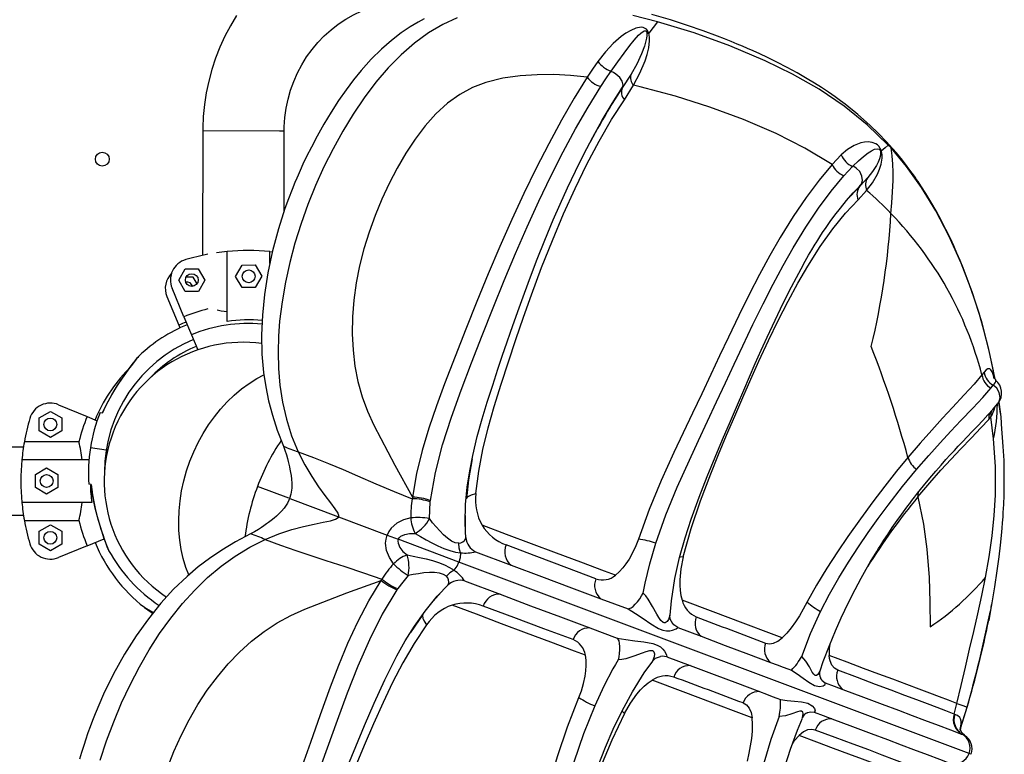
# Model space of a CAD drawing. Units: millimetres. Extents: x 10 to 203, y 47 to 257.
# Drawn here: x 62 to 71, y 146 to 153 of the extents above; entities that cross this region are included whole.
import ezdxf

# ---------------------------------------------------------------- set-up
doc = ezdxf.new("R2010")
doc.units = ezdxf.units.MM

msp = doc.modelspace()

# ---------------------------------------------------------------- linework, layer by layer
at = {"color": 7, "linetype": 'Continuous', "lineweight": 25}
for p, q in [((67.6742, 152.5057), (67.6906, 152.5053)), ((67.5252, 152.1206), (67.4439, 151.9933)), ((67.4439, 151.9933), (67.3218, 151.8029)), ((67.4439, 151.9933), (67.4457, 151.9998)), ((67.4628, 151.8821), (67.5482, 152.0174)), ((63.5179, 151.5896), (63.5165, 150.4253)), ((64.2354, 151.5887), (63.5179, 151.5896)), ((64.2354, 151.5887), (63.5179, 151.5896)), ((64.2799, 151.5886), (64.2354, 151.5887)), ((64.2799, 151.5886), (64.2354, 151.5887)), ((64.279, 150.8397), (64.2799, 151.5886)), ((69.9586, 151.4305), (69.9328, 151.4582)), ((69.4915, 151.3651), (69.4076, 151.2761)), ((69.5181, 151.1702), (69.5995, 151.2567)), ((69.7415, 151.1534), (69.6706, 151.0772)), ((69.6675, 151.0742), (69.5793, 150.9801)), ((69.6499, 150.945), (69.7303, 151.0328)), ((69.6608, 151.0677), (69.6736, 151.081)), ((69.6706, 151.0772), (69.6675, 151.0742)), ((63.7459, 149.8062), (63.745, 150.4606)), ((64.1452, 150.3502), (64.145, 150.4611)), ((64.145, 150.4611), (64.1682, 150.4586)), ((63.2924, 150.1933), (63.3534, 150.2993)), ((63.3534, 150.2993), (63.4758, 150.2995)), ((63.4758, 150.2995), (63.5372, 150.1936)), ((63.8247, 150.2286), (63.8858, 150.3347)), ((63.8858, 150.3347), (64.0082, 150.3348)), ((64.0082, 150.3348), (64.0695, 150.2289)), ((63.4278, 150.2213), (63.3617, 150.2214)), ((63.4638, 150.1588), (63.4278, 150.2213)), ((63.886, 150.1227), (63.8247, 150.2286)), ((64.0695, 150.2289), (64.0084, 150.1228)), ((63.3412, 149.8495), (63.2301, 150.1167)), ((63.3537, 150.0873), (63.2924, 150.1933)), ((63.5372, 150.1936), (63.4761, 150.0875)), ((64.0084, 150.1228), (63.886, 150.1227)), ((63.1816, 150.0391), (63.292, 149.7717)), ((63.4761, 150.0875), (63.3537, 150.0873)), ((63.3412, 149.8495), (63.4113, 149.6807)), ((63.292, 149.7717), (63.303, 149.7449)), ((63.4113, 149.6807), (63.4699, 149.5398)), ((70.8295, 149.3314), (70.8092, 149.3052)), ((70.8932, 149.1818), (70.9143, 149.2085)), ((62.1678, 149.0265), (62.4351, 148.9158)), ((70.9552, 149.0338), (70.961, 149.0422)), ((70.9666, 149.0507), (70.9792, 148.9591)), ((70.9821, 148.9435), (70.9672, 149.0518)), ((61.9852, 148.9029), (62.0912, 148.9641)), ((62.0912, 148.9641), (62.1972, 148.9029)), ((62.4351, 148.9158), (62.5287, 148.877)), ((62.5573, 148.9533), (62.5792, 148.9499)), ((62.5792, 148.9499), (62.5781, 148.9501)), ((70.8723, 148.8878), (70.8912, 148.9124)), ((70.9175, 148.7071), (70.8912, 148.9124)), ((61.9852, 148.7805), (61.9852, 148.9029)), ((62.1972, 148.9029), (62.1972, 148.7805)), ((62.0912, 148.7193), (61.9852, 148.7805)), ((62.1972, 148.7805), (62.0912, 148.7193)), ((62.3583, 148.6795), (61.8477, 148.6795)), ((61.8392, 148.6287), (42.9504, 148.6287)), ((62.614, 148.6002), (62.4659, 148.6235)), ((62.6269, 148.5982), (62.614, 148.6002)), ((62.4525, 148.5112), (61.8244, 148.5112)), ((61.9506, 148.3741), (62.0566, 148.4353)), ((61.9506, 148.2517), (61.9506, 148.3741)), ((62.0566, 148.4353), (62.1626, 148.3741)), ((62.1626, 148.3741), (62.1626, 148.2517)), ((62.4735, 148.2782), (62.4516, 148.2816)), ((62.4729, 148.2783), (62.481, 148.2102)), ((62.4735, 148.2782), (62.4729, 148.2783)), ((64.3238, 148.1501), (64.0296, 148.2605)), ((62.0566, 148.1905), (61.9506, 148.2517)), ((62.1626, 148.2517), (62.0566, 148.1905)), ((62.4788, 148.1112), (61.8244, 148.1112)), ((64.3313, 148.1473), (64.7885, 147.9756)), ((65.4795, 148.1603), (65.4771, 148.1467)), ((65.647, 148.1165), (65.6487, 148.1295)), ((42.9504, 147.9937), (61.8392, 147.9937)), ((65.9744, 147.9899), (65.9746, 147.8758)), ((61.8477, 147.9428), (62.3583, 147.9428)), ((61.9852, 147.8418), (62.0912, 147.903)), ((62.0912, 147.903), (62.1972, 147.8418)), ((64.7885, 147.9756), (65.2432, 147.8049)), ((61.9852, 147.7194), (61.9852, 147.8418)), ((62.1972, 147.8418), (62.1972, 147.7194)), ((65.2432, 147.8049), (65.3462, 147.7662)), ((62.0912, 147.6582), (61.9852, 147.7194)), ((62.1972, 147.7194), (62.0912, 147.6582)), ((62.4351, 147.7065), (62.5941, 147.7724)), ((65.9144, 147.5529), (65.3462, 147.7662)), ((65.9773, 147.7763), (65.9766, 147.7741)), ((65.9818, 147.7619), (65.9783, 147.7769)), ((62.4351, 147.7065), (62.1678, 147.5958)), ((66.0705, 147.6498), (66.4025, 147.5253)), ((70.6898, 145.7601), (65.9144, 147.5529)), ((65.8147, 147.3434), (65.8156, 147.3455)), ((65.8151, 147.3422), (65.8276, 147.3512)), ((65.9681, 147.3772), (66.3001, 147.2525)), ((65.6738, 147.1864), (65.7472, 147.2703)), ((67.2422, 147.2103), (67.4988, 147.1141)), ((70.8963, 147.1311), (70.9023, 147.1612)), ((65.5775, 147.0614), (65.4615, 146.8939)), ((67.888, 147.0567), (67.8881, 147.0548)), ((67.1396, 146.9371), (67.3961, 146.8406)), ((67.9624, 146.9402), (68.1812, 146.8581)), ((67.727, 146.6277), (67.7283, 146.6291)), ((67.8597, 146.6665), (68.0784, 146.5843)), ((70.5483, 146.1294), (70.5745, 146.2306)), ((70.6101, 145.9985), (70.6715, 146.1942)), ((70.6715, 146.1942), (70.6675, 146.1957)), ((70.5547, 146.127), (70.5483, 146.1294)), ((70.5951, 145.9568), (70.6009, 145.9731)), ((70.61, 145.9983), (70.6072, 145.9885)), ((70.6101, 145.9985), (70.61, 145.9983)), ((70.6191, 145.9435), (70.6257, 145.941)), ((70.647, 145.9313), (70.6472, 145.931)), ((70.7065, 145.7538), (70.6898, 145.7601))]:
    msp.add_line(p, q, dxfattribs=at)
at = {"color": 7, "linetype": 'Continuous', "lineweight": 25, "flags": 128}
for points in [[(64.2799, 151.5886), (64.2807, 151.6293), (64.2866, 151.7163), (64.2984, 151.8027), (64.3162, 151.888), (64.3398, 151.9717), (64.3691, 152.0535), (64.404, 152.1328), (64.4442, 152.2094), (64.4895, 152.2828), (64.5398, 152.3526), (64.5948, 152.4185), (64.6542, 152.4802), (64.7177, 152.5373), (64.785, 152.5895), (64.8557, 152.6366), (64.9295, 152.6784), (65.0061, 152.7145), (65.0849, 152.7449), (65.1657, 152.7693), (65.2481, 152.7876), (65.3315, 152.7997), (65.4156, 152.8056), (65.453, 152.8061)], [(63.8326, 152.6704), (63.7755, 152.5749), (63.7237, 152.4763), (63.6774, 152.3748), (63.6368, 152.2708), (63.6019, 152.1646), (63.573, 152.0566), (63.5501, 151.947), (63.5333, 151.8362), (63.5226, 151.7247), (63.5182, 151.6186), (63.5179, 151.5896)], [(65.5892, 152.6388), (65.5328, 152.608), (65.4586, 152.5636), (65.3745, 152.5071), (65.2829, 152.4374), (65.1894, 152.3562), (65.0948, 152.2628), (64.9999, 152.1569), (64.9289, 152.0693), (64.8584, 151.975), (64.7884, 151.8742), (64.7193, 151.7672), (64.6512, 151.654), (64.5871, 151.5401), (64.5336, 151.4386), (64.4898, 151.3508), (64.455, 151.2774), (64.4283, 151.219), (64.4093, 151.1759), (64.3969, 151.1474), (64.3797, 151.1066), (64.353, 151.0411), (64.3197, 150.9548), (64.2867, 150.8637), (64.2248, 150.6719), (64.1701, 150.468), (64.1261, 150.2602), (64.0947, 150.0588), (64.0754, 149.865), (64.0677, 149.6795), (64.0715, 149.5006), (64.0868, 149.3274), (64.1072, 149.1933), (64.1342, 149.063), (64.1695, 148.9287), (64.215, 148.7869), (64.2717, 148.6382)], [(65.8996, 152.6499), (65.7637, 152.5871), (65.63, 152.5079), (65.4995, 152.4127), (65.3732, 152.3031), (65.2519, 152.1804), (65.1365, 152.0459), (65.0272, 151.9013), (64.9243, 151.7484), (64.8273, 151.5888), (64.7363, 151.4238), (64.6514, 151.254), (64.573, 151.0801), (64.5014, 150.9026), (64.4371, 150.7222), (64.3803, 150.54), (64.3314, 150.3567), (64.2908, 150.1734), (64.2591, 149.9911), (64.2367, 149.8093), (64.2261, 149.6673), (64.222, 149.5194), (64.226, 149.3664), (64.2394, 149.2096), (64.2636, 149.0507), (64.2996, 148.892), (64.3481, 148.7364), (64.409, 148.5867)], [(67.7735, 152.6126), (67.5417, 152.6723)], [(67.7735, 152.6126), (67.7316, 152.5571), (67.6906, 152.5053)], [(69.9438, 151.4578), (69.9174, 151.4874), (69.8373, 151.5702), (69.7648, 151.6401), (69.7012, 151.698), (69.6476, 151.7444), (69.6112, 151.7748), (69.5828, 151.7979), (69.5627, 151.8139), (69.5297, 151.8396), (69.4871, 151.8718), (69.4345, 151.9102), (69.3723, 151.9535), (69.3076, 151.9966), (69.2417, 152.0384), (69.1748, 152.0791), (69.0814, 152.133), (68.9864, 152.1846), (68.8908, 152.2339), (68.8024, 152.2772), (68.7316, 152.3104), (68.6688, 152.3389), (68.6142, 152.3629), (68.5673, 152.3831), (68.5181, 152.4037), (68.4627, 152.4264), (68.401, 152.451), (68.3333, 152.4772), (68.2007, 152.5263), (68.0542, 152.5773), (67.8937, 152.6294), (67.7191, 152.681)], [(69.9328, 151.4582), (69.7363, 151.6478), (69.5193, 151.8223), (69.285, 151.9803), (69.037, 152.1212), (68.7791, 152.247), (68.4506, 152.3859), (68.1153, 152.5077), (67.7735, 152.6126)], [(67.6906, 152.5053), (67.6853, 152.5187), (67.6781, 152.5313), (67.6691, 152.542), (67.6591, 152.5501), (67.639, 152.5586), (67.6201, 152.5609), (67.5691, 152.5519), (67.5221, 152.5317), (67.4774, 152.5053), (67.434, 152.4742), (67.3587, 152.409), (67.2851, 152.3314), (67.2138, 152.2414)], [(67.3384, 152.1496), (67.4008, 152.2376), (67.4597, 152.3181), (67.5155, 152.3911), (67.5559, 152.441), (67.5965, 152.486), (67.6172, 152.5055), (67.6384, 152.5214), (67.6495, 152.5265), (67.6605, 152.5275), (67.6656, 152.5251), (67.6678, 152.523), (67.6697, 152.5204), (67.6713, 152.5172), (67.6726, 152.5137), (67.6742, 152.5057)], [(67.6742, 152.5057), (67.6743, 152.4815), (67.671, 152.457), (67.6519, 152.3842), (67.6244, 152.3119), (67.579, 152.2164), (67.5252, 152.1206)], [(67.5482, 152.0174), (67.6071, 152.1293), (67.6571, 152.2456), (67.6769, 152.306), (67.6917, 152.3687), (67.6989, 152.434), (67.6979, 152.4686), (67.6906, 152.5053)], [(67.2138, 152.2414), (67.1634, 152.1692), (67.114, 152.0926)], [(67.2414, 152.0052), (67.2886, 152.077), (67.3364, 152.1466)], [(67.4457, 151.9998), (67.4508, 152.0189), (67.4432, 152.0549), (67.42, 152.0909), (67.3842, 152.1227), (67.3625, 152.1356), (67.3395, 152.1455), (67.3364, 152.1466)], [(67.114, 152.0926), (66.96, 152.1083), (66.804, 152.1168), (66.6462, 152.1165), (66.487, 152.1059), (66.3265, 152.083), (66.166, 152.0433), (66.0424, 151.9964), (65.9224, 151.9318), (65.8078, 151.849), (65.6994, 151.7505), (65.5982, 151.6382), (65.5047, 151.5144), (65.4183, 151.3817), (65.3379, 151.2425), (65.2629, 151.0985), (65.1936, 150.9502), (65.1306, 150.7983), (65.0742, 150.6432), (65.0252, 150.4856), (64.9842, 150.3265), (64.9525, 150.1665), (64.9307, 150.0066), (64.9188, 149.8481), (64.9164, 149.6917), (64.9238, 149.5383), (64.9414, 149.3884), (64.9696, 149.2425), (65.0085, 149.1011), (65.0583, 148.9647), (65.1193, 148.834)], [(67.114, 152.0926), (66.9931, 151.8973), (66.8734, 151.6894), (66.7551, 151.4702), (66.6383, 151.2414), (66.523, 151.004), (66.4097, 150.7593), (66.2984, 150.5081), (66.1895, 150.2522), (66.0834, 149.9939), (65.9798, 149.7347), (65.8787, 149.4786), (65.7796, 149.2229), (65.7036, 149.0169), (65.6326, 148.8082), (65.5696, 148.5968), (65.5175, 148.3818), (65.4795, 148.1604)], [(65.6487, 148.1295), (65.6952, 148.3923), (65.7622, 148.6512), (65.8443, 148.9085), (65.9359, 149.1639), (66.0328, 149.4186), (66.1321, 149.6745), (66.2337, 149.9326), (66.3374, 150.1889), (66.4439, 150.4424), (66.5526, 150.6909), (66.6633, 150.9327), (66.776, 151.1672), (66.8902, 151.3929), (67.0059, 151.6088), (67.123, 151.8133), (67.2414, 152.0052)], [(65.9788, 147.7741), (65.9723, 147.9204), (65.9775, 148.0929), (65.993, 148.255), (66.016, 148.4078), (66.0444, 148.5522), (66.0868, 148.7297), (66.1323, 148.8951), (66.1788, 149.0492), (66.2305, 149.2109), (66.2794, 149.3581), (66.3239, 149.49), (66.3633, 149.606), (66.398, 149.7067), (66.4349, 149.8128), (66.478, 149.9343), (66.5275, 150.0711), (66.584, 150.223), (66.648, 150.3895), (66.7194, 150.5681), (66.7981, 150.7571), (66.8623, 150.9049), (66.9311, 151.0572), (67.0048, 151.2136), (67.0836, 151.373), (67.1671, 151.5327), (67.2551, 151.6912), (67.3482, 151.8471), (67.4468, 151.9993)], [(69.4076, 151.2761), (69.1512, 151.4301), (68.8828, 151.5649), (68.5766, 151.6968), (68.262, 151.8139), (67.9404, 151.9163), (67.6101, 152.0034), (67.5482, 152.0174)], [(66.0734, 148.1942), (66.1002, 148.4032), (66.1398, 148.6087), (66.1889, 148.811), (66.2451, 149.0105), (66.3096, 149.2191), (66.3773, 149.4273), (66.4472, 149.6372), (66.5191, 149.8472), (66.593, 150.0552), (66.689, 150.312), (66.7895, 150.565), (66.8943, 150.8123), (67.0023, 151.0504), (67.1133, 151.2781), (67.227, 151.4937), (67.3435, 151.6956), (67.4628, 151.8821)], [(69.8676, 151.4017), (69.8628, 151.4149), (69.857, 151.427), (69.8438, 151.4459), (69.8306, 151.4589), (69.8178, 151.468), (69.7811, 151.4831), (69.7457, 151.4879), (69.7106, 151.4861), (69.6759, 151.479), (69.6141, 151.455), (69.5523, 151.4171), (69.4915, 151.3651)], [(69.6019, 151.2591), (69.654, 151.3095), (69.7016, 151.3513), (69.7449, 151.3847), (69.7752, 151.4041), (69.8047, 151.4179), (69.8337, 151.4232), (69.8482, 151.4187), (69.8517, 151.4159), (69.8549, 151.412), (69.8563, 151.4096), (69.8576, 151.4069), (69.8587, 151.4039), (69.8596, 151.4007)], [(69.7303, 151.0328), (69.7841, 151.1056), (69.8314, 151.1864), (69.8508, 151.2307), (69.866, 151.2788), (69.8746, 151.3337), (69.8743, 151.3656), (69.872, 151.3832), (69.8676, 151.4017)], [(69.8596, 151.4007), (69.8606, 151.396), (69.8612, 151.3912), (69.8612, 151.377), (69.8595, 151.3632), (69.8508, 151.3293), (69.8383, 151.2977), (69.8231, 151.2676), (69.786, 151.2097), (69.7415, 151.1534)], [(69.8596, 151.4007), (69.863, 151.4011), (69.8676, 151.4017)], [(69.9328, 151.4582), (69.9029, 151.4312), (69.8676, 151.4017)], [(70.9302, 149.2698), (70.917, 149.344), (70.8738, 149.5438), (70.8282, 149.7236), (70.782, 149.884), (70.7367, 150.0257), (70.6936, 150.1495), (70.6619, 150.2346), (70.6325, 150.3096), (70.6048, 150.3773), (70.5759, 150.445), (70.5456, 150.5131), (70.5139, 150.5813), (70.4714, 150.6684), (70.4267, 150.7554), (70.3796, 150.8421), (70.3305, 150.9275), (70.2845, 151.0032), (70.2435, 151.0676), (70.227, 151.0926), (70.2116, 151.1156), (70.1973, 151.1367), (70.184, 151.1559), (70.1679, 151.1788), (70.1452, 151.2105), (70.1097, 151.2584), (70.0644, 151.3168), (70.0089, 151.3846), (69.9426, 151.4601)], [(69.9586, 151.4305), (69.9501, 151.4509), (69.9438, 151.4578)], [(69.9576, 150.8162), (69.9647, 150.9173), (69.9718, 151.0191), (69.977, 151.1264), (69.978, 151.2044), (69.9755, 151.2802), (69.9692, 151.3557), (69.9586, 151.4305)], [(70.933, 149.2667), (70.8777, 149.5322), (70.8071, 149.8017), (70.7171, 150.0839), (70.6146, 150.3528), (70.5008, 150.6066), (70.377, 150.8432), (70.2445, 151.0606), (70.1046, 151.2571), (69.9586, 151.4305)], [(69.4076, 151.2761), (69.2851, 151.1305), (69.1629, 150.9676), (69.0415, 150.7879), (68.9209, 150.5913), (68.8248, 150.4223), (68.7287, 150.2443), (68.6321, 150.0571), (68.5351, 149.8619), (68.4373, 149.6594), (68.3547, 149.4856), (68.2712, 149.3085), (68.1865, 149.1283), (68.1008, 148.9462), (68.0141, 148.7633), (67.9269, 148.5784), (67.8075, 148.3164), (67.6946, 148.0465), (67.5945, 147.7689)], [(69.5995, 151.2567), (69.6007, 151.258), (69.6019, 151.2591)], [(69.6706, 151.0772), (69.6766, 151.0853), (69.6858, 151.1039), (69.6905, 151.1248), (69.6861, 151.1679), (69.6653, 151.209), (69.6308, 151.2429), (69.6093, 151.2558), (69.6019, 151.2591)], [(67.7569, 147.7301), (67.8512, 147.9952), (67.9582, 148.255), (68.0723, 148.5089), (68.1574, 148.6914), (68.2421, 148.8723), (68.326, 149.0525), (68.4087, 149.2306), (68.4903, 149.4056), (68.5709, 149.5772), (68.6663, 149.777), (68.7609, 149.9696), (68.855, 150.1542), (68.9486, 150.3298), (69.0424, 150.4963), (69.1601, 150.6899), (69.2786, 150.8668), (69.3981, 151.0271), (69.5181, 151.1702)], [(67.8903, 147.0566), (67.9029, 147.1917), (67.9367, 147.3995), (67.9804, 147.5956), (68.0315, 147.7809), (68.0876, 147.9562), (68.1617, 148.1623), (68.2372, 148.3549), (68.3113, 148.5345), (68.3817, 148.7006), (68.4551, 148.8726), (68.521, 149.0265), (68.5797, 149.1629), (68.6337, 149.2873), (68.6883, 149.4119), (68.7437, 149.5365), (68.7997, 149.6601), (68.8736, 149.8194), (68.949, 149.9762), (69.0262, 150.13), (69.0726, 150.2189), (69.1166, 150.3004), (69.1549, 150.3692), (69.1876, 150.4261), (69.2178, 150.4772), (69.2406, 150.5149), (69.2493, 150.529), (69.2579, 150.5429), (69.2722, 150.5657), (69.2924, 150.5975), (69.3187, 150.6377), (69.351, 150.6858), (69.3894, 150.7409), (69.434, 150.802), (69.4847, 150.8681), (69.5417, 150.9376), (69.6048, 151.0092), (69.6608, 151.0677)], [(68.0145, 147.6012), (68.0884, 147.8667), (68.1756, 148.1265), (68.2715, 148.3792), (68.3451, 148.5612), (68.4201, 148.7406), (68.4957, 148.9185), (68.5718, 149.0951), (68.6473, 149.267), (68.7224, 149.4341), (68.8124, 149.6285), (68.903, 149.8159), (68.9946, 149.9957), (69.0867, 150.1657), (69.1796, 150.3253), (69.2968, 150.5084), (69.4151, 150.6732), (69.5331, 150.8185), (69.6499, 150.945)], [(63.7457, 149.8948), (63.6889, 149.9037), (63.6526, 149.9106)], [(62.9242, 149.4868), (62.9214, 149.4842), (62.9199, 149.4825), (62.9196, 149.4822), (62.9194, 149.482), (62.9193, 149.4819), (62.9193, 149.4818), (62.9192, 149.4816), (62.9189, 149.4813), (62.9158, 149.4775), (62.9087, 149.4687), (62.8987, 149.4563), (62.886, 149.4403), (62.8681, 149.4175), (62.8473, 149.3905), (62.8231, 149.3585), (62.7951, 149.3203), (62.7627, 149.2744), (62.7236, 149.216), (62.6854, 149.1552), (62.6464, 149.0877), (62.6066, 149.0115), (62.5786, 148.9499)], [(62.5792, 148.9499), (62.6203, 149.0358), (62.6661, 149.1197), (62.7172, 149.2035), (62.7714, 149.2847), (62.829, 149.3648), (62.8573, 149.4024), (62.8845, 149.4375), (62.9082, 149.4674), (62.9201, 149.4821), (62.924, 149.4869)], [(63.3972, 148.498), (63.4335, 148.5869), (63.4748, 148.6734), (63.5208, 148.757), (63.5712, 148.8373), (63.6259, 148.9137), (63.6844, 148.986), (63.7466, 149.0537), (63.8119, 149.1164), (63.8802, 149.1738), (63.9509, 149.2256), (64.0238, 149.2715), (64.0899, 149.307)], [(70.8092, 149.3052), (70.7358, 149.2192), (70.6429, 149.1179), (70.5327, 148.9998), (70.4398, 148.8993), (70.3391, 148.7882), (70.2316, 148.6665), (70.1173, 148.5332)], [(70.9214, 149.2817), (70.9173, 149.2991), (70.9111, 149.3192), (70.9051, 149.334), (70.8936, 149.3531), (70.8821, 149.3623), (70.8658, 149.3629), (70.8484, 149.3523), (70.8295, 149.3314)], [(70.9396, 149.2591), (70.9271, 149.2733), (70.9209, 149.282), (70.9207, 149.2818)], [(70.1975, 148.4209), (70.3109, 148.5515), (70.4183, 148.6708), (70.5192, 148.7795), (70.6126, 148.878), (70.7237, 148.9943), (70.8179, 149.0951), (70.8932, 149.1818)], [(70.961, 149.0422), (70.966, 149.0494), (70.9745, 149.0702), (70.9786, 149.0931), (70.9719, 149.1402), (70.9478, 149.1808), (70.9143, 149.2085)], [(70.9395, 149.2591), (70.9394, 149.2593), (70.9377, 149.2576)], [(69.2951, 146.5361), (69.3247, 146.6219), (69.3818, 146.7725), (69.4377, 146.9086), (69.4918, 147.031), (69.5599, 147.1747), (69.6222, 147.2977), (69.678, 147.4017), (69.7265, 147.4881), (69.7672, 147.5581), (69.8, 147.6127), (69.8245, 147.6526), (69.8418, 147.6804), (69.8621, 147.7126), (69.8912, 147.7579), (69.9271, 147.8125), (69.9698, 147.8757), (70.0173, 147.9439), (70.0585, 148.0016), (70.0918, 148.047), (70.1158, 148.0793), (70.1337, 148.103), (70.1538, 148.1294), (70.1782, 148.161), (70.2069, 148.1976), (70.2623, 148.2669), (70.3223, 148.3394), (70.3772, 148.4042), (70.4272, 148.4616), (70.4723, 148.5124), (70.5127, 148.557), (70.5512, 148.599), (70.5865, 148.637), (70.6264, 148.6795), (70.6703, 148.7258), (70.7174, 148.7752), (70.7667, 148.8268), (70.8162, 148.8788), (70.8653, 148.9312), (70.9124, 148.9832), (70.9555, 149.0336)], [(70.8841, 148.952), (70.8747, 148.9236), (70.8723, 148.8878)], [(70.8999, 148.9693), (70.893, 148.9474), (70.8912, 148.9124)], [(70.9792, 148.9591), (70.9855, 148.9131), (70.9905, 148.8526)], [(65.1193, 148.834), (65.3141, 148.4617), (65.4795, 148.1604)], [(70.2107, 148.1635), (70.322, 148.2949), (70.4259, 148.4123), (70.522, 148.5172), (70.6093, 148.6099), (70.7123, 148.7175), (70.8003, 148.8094), (70.8723, 148.8878)], [(70.8724, 147.0068), (70.9007, 147.1542), (70.9298, 147.3229), (70.9527, 147.472), (70.9702, 147.6014), (70.9831, 147.711), (70.9924, 147.8007), (70.9987, 147.8705), (71.0028, 147.9202), (71.005, 147.9499), (71.0069, 147.978), (71.0095, 148.0187), (71.0133, 148.0912), (71.0167, 148.1784), (71.0186, 148.2763), (71.0186, 148.3852), (71.0158, 148.505), (71.0095, 148.6357), (70.9926, 148.8445), (70.9917, 148.8528)], [(64.2717, 148.6372), (64.2864, 148.6001), (64.3003, 148.557), (64.31, 148.5223), (64.3171, 148.4947), (64.3232, 148.4694), (64.3286, 148.4452), (64.3334, 148.4218), (64.3388, 148.3933), (64.3436, 148.3634), (64.3479, 148.3288), (64.3505, 148.2919), (64.35, 148.2453), (64.3424, 148.19), (64.3288, 148.148)], [(70.8421, 147.4085), (70.8759, 147.6011), (70.9045, 147.7982), (70.9244, 147.9893), (70.9353, 148.1787), (70.9352, 148.4484), (70.9175, 148.7071)], [(64.409, 148.5867), (64.5533, 148.5324), (64.6938, 148.4761), (64.8311, 148.4187), (64.9657, 148.3609), (65.1378, 148.2864), (65.3079, 148.2145), (65.4772, 148.1467)], [(64.409, 148.5867), (64.4716, 148.4626), (64.5368, 148.3532), (64.601, 148.2579), (64.661, 148.1764), (64.7132, 148.1081), (64.7542, 148.0528), (64.7806, 148.0099), (64.7873, 147.993), (64.789, 147.979), (64.7885, 147.9756)], [(63.3863, 147.433), (63.3599, 147.5032), (63.3352, 147.5857), (63.3161, 147.6713), (63.3025, 147.7594), (63.2945, 147.8496), (63.2923, 147.9415), (63.2958, 148.0344), (63.305, 148.128), (63.3198, 148.2216), (63.3402, 148.3148), (63.3661, 148.4071), (63.3972, 148.498)], [(66.0381, 148.5198), (66.0035, 148.3233), (65.9841, 148.1448)], [(70.1173, 148.5332), (70.0107, 148.4042), (69.9009, 148.2652), (69.7884, 148.1161), (69.6733, 147.9584), (69.5557, 147.7927), (69.4563, 147.648), (69.3574, 147.4964), (69.2614, 147.3377), (69.1745, 147.1795)], [(69.2998, 147.092), (69.3828, 147.2519), (69.47, 147.4051), (69.5607, 147.5529), (69.6531, 147.6951), (69.7461, 147.8317), (69.8387, 147.9625), (69.9305, 148.0871), (70.0658, 148.2615), (70.1975, 148.4209)], [(62.4729, 148.2783), (62.4795, 148.2192), (62.4939, 148.1331), (62.5107, 148.0545), (62.5294, 147.9803), (62.5474, 147.917), (62.5646, 147.8618), (62.5808, 147.8128), (62.5956, 147.7701), (62.6075, 147.7374), (62.6172, 147.7115), (62.6248, 147.6914), (62.6297, 147.6787), (62.6315, 147.6739)], [(62.6369, 147.6613), (62.6369, 147.6611), (62.6345, 147.6675), (62.6268, 147.6876), (62.6099, 147.7331), (62.5927, 147.7813), (62.5747, 147.8343), (62.541, 147.9438), (62.511, 148.0593), (62.4889, 148.168), (62.4735, 148.2782)], [(65.9844, 148.1447), (65.9867, 148.1519), (66.0056, 148.1699), (66.0063, 148.1704), (66.0076, 148.1713), (66.0126, 148.1741), (66.0335, 148.1835), (66.0734, 148.1942)], [(70.2114, 148.2033), (70.2087, 148.1904), (70.2107, 148.1635)], [(64.3297, 148.1479), (64.3242, 148.1332), (64.3092, 148.1037), (64.2791, 148.059), (64.2547, 148.0303), (64.2399, 148.0148), (64.2256, 148.0009), (64.2072, 147.9841), (64.1843, 147.9646), (64.1576, 147.9433), (64.1339, 147.9253), (64.1147, 147.9112), (64.1006, 147.9011), (64.0876, 147.892), (64.0675, 147.8782), (64.0391, 147.8596), (64.0007, 147.8366), (63.964, 147.8177)], [(65.6391, 147.9604), (65.6414, 148.0389), (65.647, 148.1165)], [(70.2107, 148.1635), (70.2618, 147.9083), (70.2951, 147.674), (70.3157, 147.4103), (70.323, 147.1775), (70.3246, 146.9462)], [(64.1006, 147.7653), (64.2294, 147.8175), (64.3505, 147.857), (64.4616, 147.8865), (64.5604, 147.9084), (64.6446, 147.9254), (64.7119, 147.9401), (64.76, 147.955), (64.7762, 147.9634), (64.7866, 147.9728), (64.7885, 147.9756)], [(65.4646, 147.9666), (65.3967, 147.9493), (65.3334, 147.9179), (65.2801, 147.87), (65.2592, 147.8395), (65.2432, 147.8049)], [(65.9138, 147.7297), (65.8809, 147.7344), (65.8445, 147.7503), (65.8073, 147.7759), (65.7707, 147.8084), (65.7352, 147.8448), (65.7009, 147.8833), (65.6688, 147.9222), (65.6391, 147.9604)], [(67.3793, 147.4304), (67.2762, 147.4691), (67.0551, 147.552), (66.8271, 147.6374), (66.5943, 147.7245), (66.3609, 147.8119), (66.1311, 147.8983)], [(63.9633, 147.8168), (63.8228, 147.7422), (63.6953, 147.6654), (63.5803, 147.5875), (63.4742, 147.5072), (63.3706, 147.4196), (63.245, 147.2993), (63.1245, 147.1671), (63.0082, 147.0224), (62.8952, 146.8638), (62.7863, 146.6915), (62.6827, 146.506), (62.5897, 146.3165), (62.5101, 146.1313), (62.4863, 146.071), (62.4639, 146.0114), (62.4432, 145.9541), (62.4202, 145.8872), (62.4063, 145.8452), (62.3969, 145.8157), (62.3828, 145.7706), (62.3644, 145.7091)], [(65.3035, 147.5375), (65.2637, 147.5952), (65.2368, 147.6606), (65.2282, 147.7316), (65.2325, 147.7684), (65.2432, 147.8049)], [(65.3462, 147.7662), (65.3559, 147.7815), (65.3698, 147.7944), (65.4073, 147.8128), (65.4536, 147.8218), (65.5051, 147.8222)], [(65.5051, 147.8222), (65.5556, 147.7916), (65.6082, 147.7615), (65.6627, 147.7324), (65.7179, 147.7053), (65.7736, 147.6812), (65.8289, 147.6614), (65.882, 147.6475), (65.9304, 147.6403)], [(62.5575, 145.6987), (62.617, 145.88), (62.6837, 146.0587), (62.7573, 146.2339), (62.8375, 146.405), (62.9239, 146.5709), (63.0161, 146.7306), (63.1141, 146.8833), (63.2177, 147.028), (63.3271, 147.1642), (63.4422, 147.291), (63.563, 147.4079), (63.6892, 147.5144), (63.821, 147.6098), (63.9582, 147.6937), (64.1006, 147.7653)], [(64.1006, 147.7653), (64.245, 147.7112), (64.3879, 147.6611), (64.529, 147.614), (64.6684, 147.569), (64.847, 147.5117), (65.0224, 147.454), (65.1945, 147.3936)], [(65.3462, 147.7662), (65.3435, 147.7484), (65.3455, 147.7295), (65.3616, 147.6909), (65.3905, 147.6538), (65.429, 147.6196)], [(65.9304, 147.6403), (65.9176, 147.6842), (65.9138, 147.7297)], [(67.1969, 147.3957), (66.9238, 147.4994), (66.6434, 147.6057), (66.3569, 147.7142)], [(67.5945, 147.7689), (67.5703, 147.7049), (67.5405, 147.641), (67.507, 147.581), (67.4782, 147.5371), (67.4482, 147.4979), (67.4141, 147.4606), (67.3793, 147.4304)], [(67.6574, 147.3556), (67.6998, 147.5353), (67.7569, 147.7301)], [(62.6315, 147.6739), (62.6329, 147.6704), (62.6336, 147.6685), (62.6338, 147.6681), (62.6338, 147.6681)], [(65.429, 147.6196), (65.4871, 147.6093), (65.5466, 147.5974), (65.6067, 147.5835), (65.6662, 147.5675), (65.724, 147.549), (65.7786, 147.5276), (65.8278, 147.503), (65.869, 147.4766)], [(65.9304, 147.6403), (65.9257, 147.5919), (65.9144, 147.5529)], [(65.869, 147.4766), (65.8972, 147.5161), (65.9144, 147.5529)], [(66.4025, 147.5253), (66.6885, 147.418), (66.9688, 147.3129), (67.2421, 147.2104)], [(68.0145, 147.6012), (67.9918, 147.4899), (67.9814, 147.3884), (67.9809, 147.3361), (67.9841, 147.2873), (67.9915, 147.2396), (68.0028, 147.1961)], [(68.0145, 147.6012), (67.9868, 147.5994), (67.981, 147.5978)], [(65.7977, 147.4203), (65.7697, 147.4384), (65.7319, 147.4503), (65.687, 147.4555), (65.6381, 147.4551), (65.5874, 147.4511), (65.5362, 147.4447), (65.4864, 147.4365), (65.439, 147.4274)], [(65.869, 147.4766), (65.8304, 147.452), (65.7977, 147.4203)], [(63.83, 143.3455), (63.8675, 143.5721), (63.9142, 143.8074), (63.9694, 144.0503), (64.032, 144.2994), (64.1015, 144.554), (64.1772, 144.8128), (64.2587, 145.0752), (64.3451, 145.3395), (64.4352, 145.6038), (64.5279, 145.8672), (64.6202, 146.1266), (64.7139, 146.3843), (64.7922, 146.5895), (64.8761, 146.7933), (64.9678, 146.9939), (65.0701, 147.1901), (65.1871, 147.3818)], [(64.4726, 147.1116), (64.8643, 147.2638), (65.1872, 147.3818)], [(64.8747, 145.6464), (64.9491, 145.8276), (65.0308, 146.024), (65.1203, 146.2329), (65.2198, 146.4511), (65.3339, 146.6767), (65.4118, 146.8147), (65.4992, 146.9541), (65.5984, 147.0939), (65.7121, 147.2334), (65.8173, 147.344)], [(65.1873, 147.3818), (65.1908, 147.3877), (65.1944, 147.3936)], [(65.439, 147.4274), (65.3891, 147.3667), (65.3422, 147.3046)], [(67.6394, 147.2624), (67.6481, 147.3091), (67.6574, 147.3556)], [(70.5745, 146.2306), (70.6144, 146.3988), (70.6546, 146.5693), (70.6942, 146.7363), (70.7337, 146.9029), (70.7721, 147.0693), (70.8092, 147.2407), (70.8421, 147.4085)], [(65.3349, 147.2937), (65.197, 147.0652), (65.077, 146.8261), (64.9695, 146.5784), (64.8704, 146.3259), (64.7758, 146.0703), (64.6821, 145.8123), (64.5887, 145.5511), (64.4982, 145.2899), (64.4115, 145.029), (64.3298, 144.7702), (64.254, 144.5153), (64.1845, 144.2647), (64.122, 144.0196), (64.067, 143.7808), (64.0206, 143.5498), (63.9835, 143.3274)], [(65.3422, 147.3046), (65.3386, 147.2992), (65.3349, 147.2937)], [(66.3001, 147.2525), (66.5861, 147.1451), (66.8663, 147.0398), (67.1395, 146.9371)], [(67.4988, 147.1141), (67.5261, 147.1244), (67.5446, 147.1383), (67.565, 147.158), (67.586, 147.1821), (67.6062, 147.2088), (67.6242, 147.2362), (67.6394, 147.2624)], [(67.8881, 147.0548), (67.8881, 147.0538), (67.8751, 147.0142), (67.8622, 146.9966), (67.8454, 146.9857), (67.8357, 146.9846), (67.8255, 146.9875), (67.8047, 147.0048), (67.7847, 147.0329), (67.7655, 147.066), (67.727, 147.1371), (67.6856, 147.2057), (67.663, 147.2363), (67.6394, 147.2624)], [(68.9409, 146.8439), (68.8396, 146.882), (68.5739, 146.9817), (68.2947, 147.0865), (68.0028, 147.1961)], [(69.1745, 147.1795), (69.1376, 147.112), (69.1011, 147.0501), (69.0649, 146.9937), (69.0244, 146.9368), (68.983, 146.8862), (68.9409, 146.8439)], [(62.9708, 147.1295), (63.0335, 147.0831), (63.0488, 147.0725)], [(63.1885, 145.6253), (63.2481, 145.7791), (63.3149, 145.93), (63.3888, 146.0768), (63.4702, 146.2182), (63.559, 146.3528), (63.6543, 146.4801), (63.7554, 146.5994), (63.862, 146.71), (63.9739, 146.8113), (64.0911, 146.9026), (64.2135, 146.9835), (64.3407, 147.0534), (64.4726, 147.1116)], [(65.5816, 147.0703), (65.5746, 147.0544), (65.577, 147.0284), (65.5772, 147.0276), (65.5777, 147.026), (65.5795, 147.0206), (65.589, 146.9998), (65.6121, 146.9654)], [(67.098, 146.6811), (66.9949, 146.7198), (66.7738, 146.8029), (66.546, 146.8887), (66.3134, 146.9763), (66.0801, 147.0641), (65.8503, 147.1503)], [(66.9835, 146.8273), (66.7096, 146.929), (66.4286, 147.0334), (66.1415, 147.1403)], [(67.4988, 147.1141), (67.5328, 147.0944), (67.5679, 147.0722), (67.6388, 147.0241), (67.7101, 146.9754), (67.7837, 146.932), (67.8218, 146.917), (67.8576, 146.91), (67.8884, 146.9101), (67.9139, 146.9143), (67.949, 146.9273), (67.9624, 146.9402)], [(69.1224, 146.6689), (69.2051, 146.8842), (69.2999, 147.092)], [(70.8972, 147.1392), (70.8764, 147.0252), (70.8725, 147.0068)], [(67.9162, 146.9754), (67.8919, 147.0195), (67.8882, 147.0548)], [(67.9624, 146.9402), (67.9263, 146.965), (67.9169, 146.977)], [(65.6121, 146.9655), (65.4948, 146.7904), (65.3893, 146.6097), (65.2931, 146.425), (65.2042, 146.2378), (65.1154, 146.0384), (65.0294, 145.8371), (64.9439, 145.633), (64.8598, 145.4276), (64.7786, 145.2223), (64.6819, 144.9658), (64.591, 144.7092), (64.5072, 144.454), (64.4318, 144.2037), (64.3655, 143.9591), (64.3092, 143.722), (64.2641, 143.4933), (64.2311, 143.2744)], [(67.3961, 146.8406), (67.4347, 146.8331), (67.4757, 146.8268), (67.5608, 146.8163), (67.6465, 146.806), (67.7305, 146.7902), (67.769, 146.7765), (67.8006, 146.7582), (67.8238, 146.7378), (67.8401, 146.718), (67.858, 146.685), (67.8597, 146.6665)], [(67.3961, 146.8406), (67.4099, 146.8149), (67.4146, 146.7923), (67.4171, 146.764), (67.4171, 146.7321), (67.4147, 146.6987), (67.4103, 146.6662), (67.4044, 146.6365)], [(68.1812, 146.8581), (68.4068, 146.7735), (68.6232, 146.6923), (68.8304, 146.6145)], [(68.785, 146.7955), (68.8218, 146.7885), (68.86, 146.7945), (68.9003, 146.8134), (68.9409, 146.8439)], [(67.7283, 146.6291), (67.7289, 146.6298), (67.7452, 146.6682), (67.7471, 146.6899), (67.7416, 146.7092), (67.735, 146.7164), (67.7254, 146.721), (67.6984, 146.7216), (67.6648, 146.7136), (67.6286, 146.7014), (67.5528, 146.6732), (67.4765, 146.6488), (67.4394, 146.6406), (67.4044, 146.6365)], [(69.3854, 146.7814), (69.3799, 146.7433), (69.3799, 146.6791)], [(67.0372, 146.2846), (67.0611, 146.3487), (67.0808, 146.4165), (67.095, 146.4837), (67.1022, 146.5357), (67.1055, 146.585), (67.1043, 146.6355), (67.098, 146.6811)], [(67.2055, 145.6151), (67.2853, 145.8191), (67.3584, 145.988), (67.4419, 146.1612), (67.538, 146.3376), (67.6493, 146.5163), (67.7287, 146.6264)], [(67.4044, 146.6365), (67.3802, 146.5956), (67.3566, 146.5544)], [(67.7283, 146.629), (67.7544, 146.6531), (67.8017, 146.6704)], [(67.8597, 146.6665), (67.8162, 146.6716), (67.8012, 146.6687)], [(68.8305, 146.6145), (68.8945, 146.5905), (68.9481, 146.5704), (68.9917, 146.554), (69.0256, 146.5413)], [(69.2935, 146.5348), (69.2931, 146.5325), (69.2741, 146.4999), (69.2616, 146.4916), (69.2481, 146.4927), (69.2347, 146.504), (69.2215, 146.5232), (69.1941, 146.5729), (69.162, 146.625), (69.1224, 146.6689)], [(69.4604, 146.5418), (69.4306, 146.5591), (69.4061, 146.5882), (69.3892, 146.6277), (69.3838, 146.6505), (69.3799, 146.6791)], [(70.5745, 146.2306), (70.4968, 146.2598), (70.413, 146.2913), (70.3223, 146.3253), (70.221, 146.3633), (70.1058, 146.4066), (69.9742, 146.456), (69.8451, 146.5045), (69.7022, 146.5581), (69.5467, 146.6165), (69.3799, 146.6791)], [(67.3566, 146.5544), (67.2703, 146.3912), (67.1851, 146.207)], [(68.0784, 146.5843), (68.304, 146.4995), (68.5203, 146.4182), (68.7275, 146.3404)], [(69.0256, 146.5413), (69.0812, 146.5061), (69.1355, 146.4661), (69.1884, 146.4273), (69.2412, 146.3982), (69.2883, 146.3894), (69.3223, 146.3958), (69.3416, 146.4083), (69.3435, 146.4219)], [(70.5483, 146.1294), (70.4724, 146.1595), (70.3898, 146.1918), (70.3, 146.2263), (70.2002, 146.2639), (70.0871, 146.3055), (69.9599, 146.3524), (69.813, 146.4078), (69.6457, 146.4715), (69.4605, 146.5418)], [(67.4639, 146.1346), (67.52, 146.2333), (67.579, 146.3165), (67.613, 146.3562), (67.6476, 146.3909), (67.6845, 146.422), (67.7216, 146.4472)], [(68.6597, 146.095), (68.5584, 146.133), (68.2927, 146.2328), (68.0136, 146.3376), (67.7216, 146.4472)], [(69.2969, 146.4688), (69.2989, 146.4638), (69.3072, 146.4521)], [(69.3072, 146.4521), (69.3132, 146.4436), (69.3435, 146.4219)], [(69.3435, 146.4219), (69.4268, 146.3906), (69.5067, 146.3607)], [(68.7276, 146.3404), (68.7916, 146.3164), (68.8452, 146.2962), (68.8888, 146.2799), (68.9227, 146.2671)], [(69.5067, 146.3606), (69.6997, 146.2883), (69.8746, 146.2227), (70.0273, 146.1654), (70.1579, 146.1163), (70.2713, 146.0736), (70.4008, 146.025), (70.5155, 145.9822), (70.6191, 145.9435)], [(66.0943, 142.4508), (66.0979, 142.6411), (66.1131, 142.8441), (66.14, 143.0593), (66.1785, 143.2867), (66.2173, 143.4772), (66.2622, 143.6744), (66.3126, 143.8789), (66.3681, 144.0898), (66.4277, 144.3066), (66.4798, 144.4918), (66.5335, 144.6801), (66.5884, 144.8715), (66.6437, 145.0651), (66.6988, 145.2597), (66.7548, 145.4564), (66.8373, 145.7322), (66.9299, 146.0097), (67.0372, 146.2846)], [(68.5742, 146.2341), (68.6065, 146.2151), (68.6313, 146.1855), (68.6492, 146.1447), (68.6597, 146.095)], [(68.9227, 146.2671), (68.9877, 146.2571), (69.0549, 146.2515), (69.1203, 146.2458), (69.1791, 146.233), (69.2204, 146.2086), (69.2418, 146.1814), (69.2481, 146.1593), (69.2406, 146.1478)], [(67.1851, 146.207), (67.0816, 145.9453), (66.9912, 145.6793), (66.9101, 145.413), (66.854, 145.2196), (66.7987, 145.0277), (66.7433, 144.8368), (66.6884, 144.6482), (66.6346, 144.4629), (66.5823, 144.2806), (66.5227, 144.0673), (66.4672, 143.8601), (66.4165, 143.6592), (66.3715, 143.4653), (66.3325, 143.2783), (66.2937, 143.055), (66.2665, 142.8439), (66.251, 142.6445), (66.2471, 142.4578)], [(67.4639, 146.1345), (67.4442, 146.1541), (67.4409, 146.1591)], [(69.1287, 146.0957), (69.1298, 146.0977), (69.137, 146.1348), (69.133, 146.1492), (69.1222, 146.1572), (69.1047, 146.1576), (69.0821, 146.1519), (69.0288, 146.1325), (68.9703, 146.1144), (68.9115, 146.1073)], [(69.1746, 146.1432), (69.1795, 146.1456), (69.1937, 146.1491)], [(69.1937, 146.1491), (69.2035, 146.1514), (69.2406, 146.1478)], [(69.2406, 146.1478), (69.3239, 146.1165), (69.4038, 146.0865)], [(70.5745, 146.2306), (70.6308, 146.2095), (70.6715, 146.1942)], [(70.6064, 145.9887), (70.6123, 146.0056), (70.6702, 146.1947)], [(67.4639, 146.1346), (67.3447, 145.886), (67.2394, 145.6329), (67.1453, 145.3796), (67.081, 145.1941), (67.0194, 145.0097), (66.9592, 144.826), (66.9003, 144.643), (66.844, 144.4638), (66.7906, 144.2886), (66.7304, 144.083), (66.6753, 143.8823), (66.6259, 143.6866), (66.5834, 143.498), (66.5484, 143.3167), (66.5161, 143.1017), (66.4967, 142.8998), (66.4899, 142.7127), (66.4946, 142.5406)], [(68.6148, 145.6887), (68.6314, 145.7637), (68.6447, 145.8343), (68.6545, 145.9006), (68.6615, 145.9701), (68.6636, 146.0355), (68.6597, 146.095)], [(68.9115, 146.1073), (68.8322, 145.8908), (68.7667, 145.672)], [(68.9651, 145.6368), (69.0187, 145.8014), (69.0833, 145.9799), (69.1291, 146.0932)], [(69.4038, 146.0865), (69.5968, 146.014), (69.7715, 145.9483), (69.9242, 145.8909), (70.0549, 145.8419), (70.1683, 145.7995), (70.2979, 145.7508), (70.4124, 145.7076), (70.5158, 145.6685)], [(70.61, 145.9983), (70.6141, 146.0373), (70.6135, 146.065), (70.6092, 146.0846), (70.602, 146.0984), (70.5811, 146.1157), (70.5547, 146.127)], [(69.2498, 145.9806), (69.2159, 145.9872), (69.1783, 145.9814), (69.1395, 145.9628), (69.1205, 145.9492), (69.0987, 145.9302)], [(70.3402, 145.5751), (70.2633, 145.6024), (70.1798, 145.6325), (70.0895, 145.6655), (69.9896, 145.703), (69.8771, 145.7461), (69.7504, 145.7945), (69.6034, 145.8495), (69.4355, 145.9116), (69.2498, 145.9805)], [(70.6475, 145.9313), (70.6255, 145.9518), (70.6108, 145.976), (70.6071, 145.9852), (70.6053, 145.9893), (70.6052, 145.9889)], [(69.0368, 145.8515), (69.0565, 145.8819), (69.0987, 145.9302)], [(70.2933, 145.4817), (70.2157, 145.5108), (70.1318, 145.5423), (70.0411, 145.5764), (69.9399, 145.6144), (69.8246, 145.6577), (69.6931, 145.707), (69.5639, 145.7555), (69.421, 145.8092), (69.2655, 145.8675), (69.0987, 145.9302)], [(70.6257, 145.941), (70.6466, 145.9319), (70.647, 145.9313)]]:
    msp.add_lwpolyline(points, dxfattribs=at)
at = {"color": 7, "linetype": 'Continuous', "lineweight": 25}
for centre, radius in [((62.5771, 151.3259), 0.065), ((63.9471, 150.2288), 0.06), ((63.4148, 150.1934), 0.06), ((62.0912, 148.8417), 0.06), ((62.0566, 148.3129), 0.06), ((62.0912, 147.7806), 0.06)]:
    msp.add_circle(centre, radius, dxfattribs=at)
for centre, radius, start, end in [((67.4217, 152.3929), 0.2572, 216.07956, 251.10214), ((67.336, 152.149), 0.00249, 279.07878, 12.16019), ((67.3245, 152.2629), 0.2708, 218.97033, 252.12185), ((67.6258, 152.0888), 0.1055, 162.45588, 222.6318), ((67.5419, 151.9527), 0.1061, 157.50454, 221.72372), ((73.0543, 148.3487), 6.6925, 148.79417, 152.005), ((69.6774, 151.4424), 0.2013, 202.57767, 247.21987), ((69.5947, 151.3608), 0.2054, 204.36127, 248.08414), ((69.846, 151.0829), 0.1261, 146.02075, 203.41819), ((69.7682, 150.9947), 0.1283, 141.70312, 202.76519), ((67.7232, 148.6989), 3.0782, 43.46011, 49.30526), ((62.9944, 151.2082), 6.9742, 346.41592, 356.77786), ((67.5427, 148.4597), 3.3741, 14.51153, 44.29945), ((63.4148, 150.1934), 0.2, 106.46577, 202.57263), ((63.9476, 148.3905), 2.08, 100.60276, 106.46577), ((63.9179, 148.6538), 1.8151, 95.46446, 98.61931), ((63.9476, 148.3905), 2.08, 84.55489, 95.59036), ((63.3665, 150.1154), 0.2, 134.98829, 202.42737), ((63.3665, 150.1154), 0.06, 18.12075, 98.37713), ((63.9476, 148.3905), 1.58, 104.04214, 112.57263), ((63.9476, 148.3905), 1.5, 112.57263, 133.03607), ((63.8948, 148.3112), 1.58, 109.69681, 112.42737), ((63.9476, 148.3905), 1.3972, 84.89379, 112.57263), ((63.9476, 148.3905), 1.43, 84.95318, 98.11232), ((63.9476, 148.3905), 1.35, 112.57263, 179.70207), ((63.8948, 148.3112), 1.3, 82.26365, 159.42225), ((63.9476, 148.3905), 1.28, 112.57263, 136.30959), ((60.0445, 145.769), 10.4452, 15.34543, 21.34118), ((63.8948, 148.3112), 1.5, 135.76397, 157.5), ((70.9792, 149.3307), 0.1719, 188.51578, 239.98657), ((70.9985, 149.3574), 0.171, 188.74964, 240.52241), ((70.8758, 149.2592), 0.0637, 307.27523, 359.91157), ((70.838, 149.1373), 0.1561, 321.98896, 50.37192), ((62.0912, 148.8417), 0.2, 67.5, 163.60685), ((70.683, 149.0518), 0.2506, 326.21163, 348.5503), ((69.3864, 149.0427), 1.5675, 347.63576, 359.59949), ((63.8948, 148.3112), 1.58, 157.5, 166.51756), ((63.9476, 148.3905), 1.5, 157.96126, 171.06323), ((63.8948, 148.3112), 2.08, 163.60685, 169.79892), ((63.8948, 148.3112), 1.3, 159.42225, 236.58857), ((63.8948, 148.3112), 2.08, 169.79892, 174.48227), ((60.515, 148.2431), 1.8943, 8.13422, 13.31924), ((65.9619, 147.5432), 2.0612, 146.10655, 159.6322), ((65.0686, 150.5527), 2.0737, 247.44222, 251.45347), ((63.9476, 148.3905), 1.5, 171.06323, 184.16515), ((63.8948, 148.3112), 2.08, 174.48227, 185.51773), ((70.3158, 148.59), 0.2064, 195.99367, 235.04528), ((63.8948, 148.3112), 1.43, 181.51774, 188.0397), ((65.9566, 147.529), 2.0612, 159.2123, 172.73795), ((66.5495, 148.1334), 0.48, 172.72081, 209.33396), ((63.8948, 148.3112), 2.08, 185.51773, 190.20108), ((60.4792, 148.386), 1.9307, 346.72966, 351.81687), ((66.4066, 147.9911), 0.9423, 170.49666, 181.48873), ((65.4689, 147.6077), 0.539, 70.70543, 89.11861), ((65.4685, 147.6221), 0.5384, 70.44586, 88.82669), ((74.6119, 144.4906), 5.7324, 140.15406, 148.18658), ((63.8948, 148.3112), 2.08, 190.20108, 196.39315), ((63.8948, 148.3112), 1.58, 193.48244, 202.5), ((65.5272, 147.2762), 0.6933, 80.71409, 95.18212), ((65.8027, 147.9835), 0.3385, 182.85748, 208.45332), ((65.328, 148.128), 0.3534, 300.06731, 331.67472), ((66.5087, 148.1308), 0.4435, 211.63071, 249.98633), ((63.3034, 145.851), 2.0737, 67.39103, 71.40228), ((62.0912, 147.7806), 0.2, 196.39315, 292.5), ((63.8948, 148.3112), 1.5, 202.5, 231.97502), ((65.9116, 147.7993), 0.0697, 271.81973, 338.79662), ((66.1405, 147.796), 0.162, 184.95137, 244.40217), ((66.5012, 147.649), 0.1583, 155.7304, 231.4005), ((67.4198, 146.6796), 1.1033, 72.20742, 80.88899), ((62.7396, 147.721), 0.1183, 195.42978, 210.22464), ((63.9476, 148.3905), 1.5, 209.0904, 235.99562), ((65.5469, 147.3023), 0.3385, 110.39117, 135.98702), ((65.091, 147.5056), 0.3566, 347.31885, 18.62811), ((65.9745, 148.0244), 0.3867, 263.45545, 284.3744), ((65.9966, 146.8991), 0.9423, 137.35577, 148.34783), ((65.8018, 148.0122), 0.6882, 223.60947, 238.18331), ((65.6494, 147.1584), 0.3867, 34.47009, 55.38904), ((65.5327, 147.7936), 0.5376, 230.00596, 248.41466), ((65.5441, 147.8067), 0.5412, 229.76233, 248.10313), ((65.7501, 147.3693), 0.0697, 340.03104, 47.02436), ((65.9247, 147.2211), 0.162, 74.44233, 133.89313), ((67.3409, 147.3327), 0.1572, 156.35913, 231.06932), ((67.2577, 147.573), 0.1875, 251.08785, 310.44894), ((68.8914, 149.0712), 2.5632, 303.99663, 319.55604), ((66.293, 147.0944), 0.1583, 87.444, 163.11409), ((65.9815, 146.7267), 0.4435, 68.85816, 107.21379), ((68.2285, 147.2545), 0.2331, 194.50652, 246.7226), ((69.5559, 147.5927), 0.5624, 227.29715, 242.91622), ((63.4284, 147.8267), 0.8337, 236.71131, 243.4209), ((64.7768, 150.2395), 3.5963, 239.85465, 241.41015), ((66.0106, 146.6979), 0.48, 109.51054, 146.12369), ((58.7622, 149.5667), 12.3762, 344.18955, 348.48659), ((68.2794, 146.9789), 0.1557, 156.74219, 230.88127), ((190.5184, 470.1509), 345.5109, 249.255216, 249.370187), ((61.3598, 148.928), 9.7047, 343.6386, 348.58215), ((67.1334, 146.78), 0.1572, 87.77518, 162.48537), ((66.9126, 146.6538), 0.1875, 8.39556, 67.75665), ((68.9292, 146.7355), 0.1562, 157.43205, 230.76199), ((68.6405, 146.9336), 0.5498, 314.46298, 331.21868), ((68.0729, 146.4287), 0.1557, 87.96323, 162.10231), ((69.3649, 146.5055), 0.0768, 157.82178, 208.40877), ((69.6049, 146.4822), 0.1562, 157.58237, 231.06833), ((67.8532, 146.2547), 0.2331, 72.12189, 124.33797), ((-52.5713, -177.342), 345.5109, 69.47431, 69.589281), ((68.7223, 146.1844), 0.1562, 88.08251, 161.41244), ((67.6226, 147.2198), 1.1033, 237.9555, 246.63708), ((68.3745, 146.2251), 0.5498, 347.62582, 4.38152), ((69.2017, 146.0708), 0.0768, 110.43573, 161.02271), ((69.3977, 145.9304), 0.1562, 87.77617, 161.26213), ((70.7032, 146.082), 0.1621, 162.97435, 238.7063), ((70.7094, 146.0796), 0.1619, 162.96138, 238.85734), ((70.3841, 146.0548), 0.2329, 342.84179, 346.00512), ((70.5477, 145.8116), 0.1511, 340.07222, 58.9253), ((70.5675, 145.8044), 0.1494, 340.00334, 57.78872), ((70.5489, 145.8148), 0.1511, 259.9192, 338.77228)]:
    msp.add_arc(centre, radius, start, end, dxfattribs=at)

doc.saveas('drawing.dxf')
